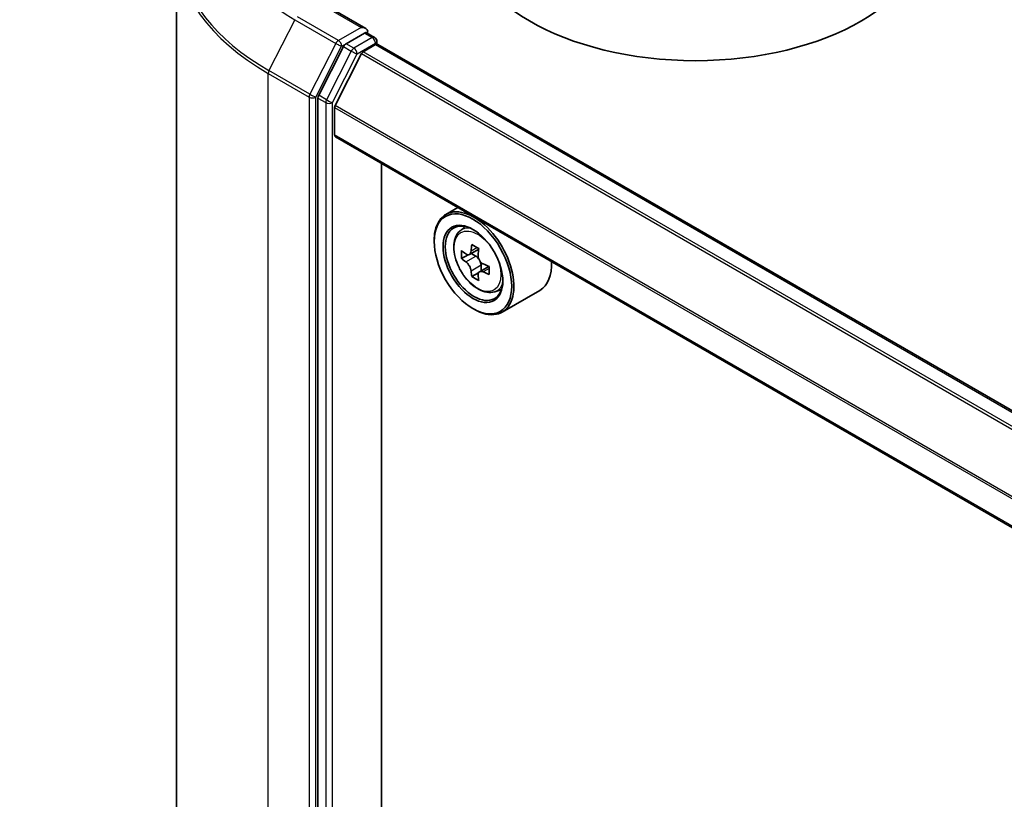
# Model space of a CAD drawing. Units: millimetres. Extents: x 36 to 8112, y 20 to 1425.
# Drawn here: x 296 to 322, y 456 to 477 of the extents above; entities that cross this region are included whole.
import ezdxf

# ---------------------------------------------------------------- set-up
doc = ezdxf.new("R2010")
doc.units = ezdxf.units.MM
doc.header["$LTSCALE"] = 2.5
doc.layers.get('Defpoints').update_dxf_attribs({"lineweight": 25})
for name, color, linetype, lineweight in [('Dimension (ISO)', 7, 'Continuous', 18), ('Visible (ISO)', 7, 'Continuous', 35), ('Visible Narrow (ISO)', 7, 'Continuous', 25)]:
    doc.layers.add(name, color=color, linetype=linetype, lineweight=lineweight)
doc.styles.add('Note Text (TK)', font='MS PGothic.ttf')
doc.dimstyles.new('Default - Method 1b (TK)', dxfattribs={"dimscale": 2.5, "dimtxt": 2.5, "dimasz": 2.5, "dimexe": 1, "dimexo": 1.5, "dimgap": 1, "dimtad": 1, "dimdsep": 46, "dimtxsty": 'Note Text (TK)', "dimblk": 'OPEN', "dimcen": 0.09, "dimdle": 5, "dimclrd": 100, "dimclre": 100, "dimclrt": 7, "dimadec": 1, "dimazin": 1, "dimtfac": 1, "dimtmove": 0, "dimatfit": 3, "dimldrblk": 'OPEN', "dimfxl": 1, "dimtolj": 1, "dimlwd": -1, "dimlwe": -1, "dimarcsym": 0})

# ---------------------------------------------------------------- blocks, each defined once
blk = doc.blocks.new('_Open')
at = {"color": 0, "linetype": 'ByBlock', "lineweight": -2}
for p, q in [((-1, 0.1667), (0, 0)), ((-1, -0.1667), (0, 0)), ((0, 0), (-1, 0))]:
    blk.add_line(p, q, dxfattribs=at)
blk = doc.blocks.new('*D22')
at = {"layer": 'Defpoints', "color": 0}
for p in [(291.567, 554.264), (183.77, 495.818), (215.347, 477.587)]:
    blk.add_point(p, dxfattribs=at)
at = {"layer": 'Dimension (ISO)', "color": 100}
for p, q in [((295.301, 552.108), (321.467, 537.001)), ((313.588, 535.274), (220.737, 480.752)), ((187.504, 493.662), (217.837, 476.15))]:
    blk.add_line(p, q, dxfattribs=at)
at = {"layer": 'Dimension (ISO)', "color": 100, "xscale": 6.25, "yscale": 6.25, "zscale": 6.25}
for p, rotation in [((318.977, 538.439), 30.42150540370091), ((215.347, 477.587), 210.4215054037009)]:
    blk.add_blockref('_Open', p, dxfattribs=dict(at, rotation=rotation))
at = {"layer": 'Dimension (ISO)', "color": 7, "insert": (260.763, 510.111), "char_height": 6.25, "attachment_point": 4, "rotation": 30.4215, "style": 'Note Text (TK)'}
blk.add_mtext('\\A1;{\\Q-29.578;\\W0.820;\\H0.816x;360}', dxfattribs=at)

msp = doc.modelspace()

# ---------------------------------------------------------------- linework, layer by layer
at = {"layer": 'Visible (ISO)'}
for p, q in [((299.9127, 479.0539), (299.9127, 430.4782)), ((304.9533, 476.8496), (303.8007, 477.5151)), ((304.9753, 476.7348), (305.1854, 476.6135)), ((304.9167, 476.7264), (304.428, 476.4443)), ((305.2479, 476.5053), (305.2479, 476.4322)), ((304.3601, 476.3683), (303.6998, 475.072)), ((304.8854, 476.232), (305.2113, 476.4202)), ((378.8388, 433.9536), (305.2738, 476.4264)), ((304.8401, 476.1814), (304.1349, 474.797)), ((303.6793, 474.9949), (303.6793, 426.5424)), ((304.1212, 474.0218), (304.1212, 474.7456)), ((377.6826, 431.5088), (304.1471, 473.9645)), ((305.3734, 428.1874), (305.3734, 473.2565)), ((307.4018, 472.0855), (307.0835, 471.9017)), ((307.453, 471.4595), (307.5919, 471.5816)), ((306.7729, 471.181), (306.7729, 471.215)), ((307.9578, 470.9817), (307.7087, 470.8379)), ((307.6736, 470.8293), (307.4991, 470.7286)), ((307.7552, 470.8648), (307.8814, 470.7919)), ((308.2239, 470.5208), (307.9749, 470.377)), ((308.0213, 470.5495), (308.0213, 470.4038)), ((307.9498, 470.3509), (307.7754, 470.2501)), ((308.3852, 469.8447), (308.5605, 469.904)), ((309.5853, 469.882), (308.5835, 469.3036)), ((307.8041, 469.3949), (307.8335, 469.3779))]:
    msp.add_line(p, q, dxfattribs=at)
msp.add_arc((305.1229, 476.5053), 0.125, 0, 60, dxfattribs=at)
for centre, major_axis, start_param, end_param in [((313.7261, 479.6011), (6.25, 0), 3.1415927, 6.2831853), ((304.8283, 476.7774), (0.1768, 0), 0, 1.5707963), ((304.9167, 476.8285), (0.0625, -0.1083), 0.1595481, 0.7853982), ((304.428, 476.3422), (0.0625, 0.1083), 0.7853982, 1.6614562), ((304.8854, 476.164), (-0.0417, -0.0722), 3.9269908, 4.8030489), ((305.2113, 476.3182), (0.0625, 0.1083), 0, 0.7853982), ((303.7677, 475.0459), (0.0625, 0.1083), 1.6614562, 2.3561945), ((304.1801, 474.7796), (-0.0417, -0.0722), 4.8030489, 5.4977871), ((304.2096, 474.0728), (-0.0625, -0.1083), 5.4977871, 6.2831853), ((307.8335, 470.6027), (0.75, -1.299), 5.4977871, 10.2101761), ((307.8335, 470.6027), (0.5417, -0.9382), 2.375245, 7.049533), ((309.8841, 471.8929), (-1.5137, -2.6218), 5.3248877, 5.3891891), ((309.9762, 472.265), (-2.9851, 0), 0.7417651, 0.8290312), ((310.0683, 471.7866), (1.5137, 2.6218), 2.1832951, 2.2475964), ((309.6079, 472.0524), (-1.4926, -2.5852), 5.4541541, 5.5414202), ((309.9762, 471.9461), (-3.0274, 0), 0.6124987, 0.6768001), ((309.9762, 471.7334), (3.0274, 0), 3.7540914, 3.8183927), ((307.8814, 470.6303), (0.099, -0.1714), 1.7950624, 2.3561945), ((307.8814, 470.6303), (0.099, -0.1714), 0.7853982, 1.3465303), ((309.9762, 471.9461), (-3.0274, 0), 0.8939962, 0.9582976), ((310.3445, 471.6271), (1.4926, 2.5852), 2.3125614, 2.3998276), ((308.8353, 471.181), (0.75, -1.299), 0, 0.8481438), ((309.8841, 471.8929), (-1.5137, -2.6218), 5.6063852, 5.6706866), ((309.9762, 471.4145), (2.9851, 0), 3.8833577, 3.9706239), ((310.0683, 471.7866), (1.5137, 2.6218), 2.4647926, 2.5290939), ((309.9762, 471.7334), (3.0274, 0), 4.0355889, 4.0998903)]:
    msp.add_ellipse(centre, major_axis=major_axis, ratio=0.5773503, start_param=start_param, end_param=end_param, dxfattribs=at)
for major_axis in [(-0.7292, 1.263), (0.5625, -0.9743)]:
    msp.add_ellipse((307.8041, 470.5857), major_axis=major_axis, ratio=0.5773503, dxfattribs=at)
for points, knots in [([(304.9167, 476.7264), (304.9279, 476.7329), (304.9399, 476.7371), (304.961, 476.7396), (304.97, 476.7379), (304.9753, 476.7348)], [0.185147228, 0.185147228, 0.185147228, 0.185147228, 0.196528423, 0.196528423, 0.207909617, 0.207909617, 0.207909617, 0.207909617]), ([(307.453, 471.4595), (307.4082, 471.4202), (307.3726, 471.37), (307.3181, 471.2491), (307.3014, 471.1767), (307.2897, 471.0159), (307.2964, 470.9268), (307.3327, 470.7439), (307.3625, 470.6502), (307.4414, 470.4678), (307.4904, 470.3792), (307.6031, 470.215), (307.6668, 470.1395), (307.8032, 470.0086), (307.8761, 469.9534), (308.0253, 469.8699), (308.1016, 469.8415), (308.2479, 469.8186), (308.3183, 469.8226), (308.3835, 469.8441), (308.3844, 469.8444), (308.3852, 469.8447)], [0.9003414, 0.9003414, 0.9003414, 0.9003414, 1.1788377, 1.1788377, 1.4906565, 1.4906565, 1.8242914, 1.8242914, 2.158633, 2.158633, 2.4907154, 2.4907154, 2.82257, 2.82257, 3.1564008, 3.1564008, 3.4911249, 3.4911249, 3.8078218, 3.8078218, 3.8120475, 3.8120475, 3.8120475, 3.8120475]), ([(307.6161, 470.8514), (307.6317, 470.8402), (307.6488, 470.8324), (307.6811, 470.8277), (307.6963, 470.8307), (307.7212, 470.8451), (307.7325, 470.8574), (307.749, 470.8903), (307.7541, 470.9108), (307.756, 470.9322)], [0, 0, 0, 0, 0.017936943, 0.017936943, 0.035873886, 0.035873886, 0.053810829, 0.053810829, 0.071747772, 0.071747772, 0.071747772, 0.071747772]), ([(307.9402, 470.8259), (307.9383, 470.8045), (307.9401, 470.7799), (307.9522, 470.7306), (307.9624, 470.7059), (307.9873, 470.6627), (308.0036, 470.6415), (308.0403, 470.6064), (308.0607, 470.5925), (308.0801, 470.5835)], [0, 0, 0, 0, 0.017936943, 0.017936943, 0.035873886, 0.035873886, 0.053810829, 0.053810829, 0.071747772, 0.071747772, 0.071747772, 0.071747772]), ([(307.756, 470.3963), (307.7541, 470.4155), (307.749, 470.4381), (307.7325, 470.4849), (307.7212, 470.5091), (307.6963, 470.5522), (307.6811, 470.5741), (307.6488, 470.6117), (307.6317, 470.6275), (307.6161, 470.6387)], [0, 0, 0, 0, 0.017936943, 0.017936943, 0.035873886, 0.035873886, 0.053810829, 0.053810829, 0.071747772, 0.071747772, 0.071747772, 0.071747772]), ([(308.0801, 470.3708), (308.0607, 470.3798), (308.0403, 470.3857), (308.0036, 470.3878), (307.9873, 470.3842), (307.9624, 470.3698), (307.9522, 470.3581), (307.9401, 470.3278), (307.9383, 470.3091), (307.9402, 470.29)], [0, 0, 0, 0, 0.017936943, 0.017936943, 0.035873886, 0.035873886, 0.053810829, 0.053810829, 0.071747772, 0.071747772, 0.071747772, 0.071747772])]:
    msp.add_open_spline(points, degree=3, knots=knots, dxfattribs=at)
at = {"layer": 'Visible Narrow (ISO)'}
for p, q in [((303.7382, 477.5089), (304.8283, 476.8795)), ((303.0635, 477.0826), (302.3739, 475.729)), ((303.0635, 477.0826), (304.1536, 476.4532)), ((304.2215, 476.5292), (303.1314, 477.1586)), ((304.8283, 476.8795), (304.2215, 476.5292)), ((305.1229, 476.6073), (304.6343, 476.3252)), ((304.9167, 476.7264), (305.1229, 476.6073)), ((304.1536, 476.4532), (303.4641, 475.0996)), ((303.6203, 475.0224), (304.3099, 476.3761)), ((304.5664, 476.2493), (303.906, 474.953)), ((304.3099, 476.3761), (304.428, 476.4443)), ((304.3601, 476.3683), (304.5664, 476.2493)), ((304.6343, 476.3252), (304.428, 476.4443)), ((304.7227, 476.1721), (305.2113, 476.4542)), ((378.4763, 433.7443), (304.8854, 476.232)), ((305.2113, 476.4542), (305.2113, 476.4202)), ((305.2113, 476.4202), (378.8022, 433.9325)), ((304.0623, 474.8758), (304.7227, 476.1721)), ((304.8401, 476.1814), (378.4098, 433.7059)), ((303.4641, 475.0996), (302.3739, 475.729)), ((302.3534, 475.6518), (303.4436, 475.0224)), ((302.3534, 427.0761), (302.3534, 475.6518)), ((303.4436, 475.0224), (303.4436, 426.4468)), ((303.6203, 426.4468), (303.6203, 475.0224)), ((303.6793, 474.9949), (303.8855, 474.8758)), ((303.906, 474.953), (303.6998, 475.072)), ((303.8855, 474.8758), (303.8855, 426.4233)), ((304.0623, 426.4233), (304.0623, 474.8758)), ((304.1212, 474.7456), (377.6826, 432.2749)), ((377.687, 432.3317), (304.1349, 474.797)), ((377.6826, 431.5511), (304.1212, 474.0218)), ((307.756, 470.9322), (307.9101, 471.0211)), ((307.6161, 470.6387), (307.8814, 470.7919)), ((308.0213, 470.5495), (307.756, 470.3963)), ((308.2342, 470.4598), (308.0801, 470.3708))]:
    msp.add_line(p, q, dxfattribs=at)
for centre, major_axis, ratio, start_param, end_param in [((308.246, 480.0747), (-7.3291, 0), 0.5773503, 5.6530481, 7.0685835), ((308.246, 479.1192), (-8.3044, 0), 0.5773503, 5.6530481, 7.0685835), ((308.246, 479.0539), (-8.3333, 0), 0.5773503, 0, 0.7853982), ((304.2215, 476.4271), (-0.0625, -0.1083), 0.5773503, 3.9269908, 4.8030489), ((304.2215, 476.4271), (0.0625, -0.1083), 0.5773503, 0.7853982, 2.3561945), ((305.1229, 476.5053), (0.0625, 0.1083), 0.5773503, 0, 0.7853982), ((305.1229, 476.5053), (0.0625, -0.1083), 0.5773503, 0.7853982, 2.3561945), ((305.1229, 476.5053), (0.125, 0), 0.5773503, 5.4977871, 6.2831853), ((304.2215, 476.4271), (-0.1114, 0.0567), 0.0739221, 0.9533753, 2.5241717), ((304.6343, 476.2231), (-0.0625, -0.1083), 0.5773503, 3.9269908, 4.8030489), ((304.6343, 476.2231), (-0.1114, 0.0567), 0.0739221, 0.9533753, 2.5241717), ((304.6343, 476.2231), (0.0625, -0.1083), 0.5773503, 0.7853982, 2.3561945), ((302.4418, 475.7028), (0.0625, 0.1083), 0.5773503, 1.6614562, 2.3561945), ((303.532, 475.0735), (-0.0625, -0.1083), 0.5773503, 4.8030489, 5.4977871), ((303.532, 475.0735), (-0.125, 0), 0.5773503, 0.7853982, 2.3561945), ((303.532, 475.0735), (0.1114, -0.0567), 0.0739221, 4.094968, 5.6657643), ((303.9739, 474.9268), (-0.0625, -0.1083), 0.5773503, 4.8030489, 5.4977871), ((303.9739, 474.9268), (0.1114, -0.0567), 0.0739221, 4.094968, 5.6657643), ((303.9739, 474.9268), (-0.125, 0), 0.5773503, 0.7853982, 2.3561945), ((307.9729, 470.6832), (-0.4692, 0.8127), 0.5773503, 5.8594015, 6.3981286), ((307.9729, 470.6832), (0.4692, -0.8127), 0.5773503, 6.168242, 6.7069691)]:
    msp.add_ellipse(centre, major_axis=major_axis, ratio=ratio, start_param=start_param, end_param=end_param, dxfattribs=at)
msp.add_ellipse((307.926, 470.656), major_axis=(-0.4402, 0.7625), ratio=0.5773503, dxfattribs=at)

# ---------------------------------------------------------------- dimensions: what is measured, and where the dimension line sits
at = {"layer": 'Dimension (ISO)', "color": 100}
dim = msp.add_linear_dim(base=(215.3471, 477.5868), p1=(291.5669, 554.2639), p2=(183.7701, 495.8178), angle=30.42151, text='{\\Q-29.578;\\W0.820;\\H0.816x;360}', dimstyle='Default - Method 1b (TK)', override={"dimgap": 1, "dimdec": 0, "dimlfac": 0.4, "dimtol": 0, "dimlim": 0, "dimtp": 0, "dimtm": 0, "dimtdec": 0, "dimtofl": 0, "dimatfit": 1}, dxfattribs=at)
dim.commit()
dim.dimension.update_dxf_attribs({"geometry": '*D22', "text_midpoint": (267.1622, 508.0127), "dimtype": 160})

doc.saveas('drawing.dxf')
